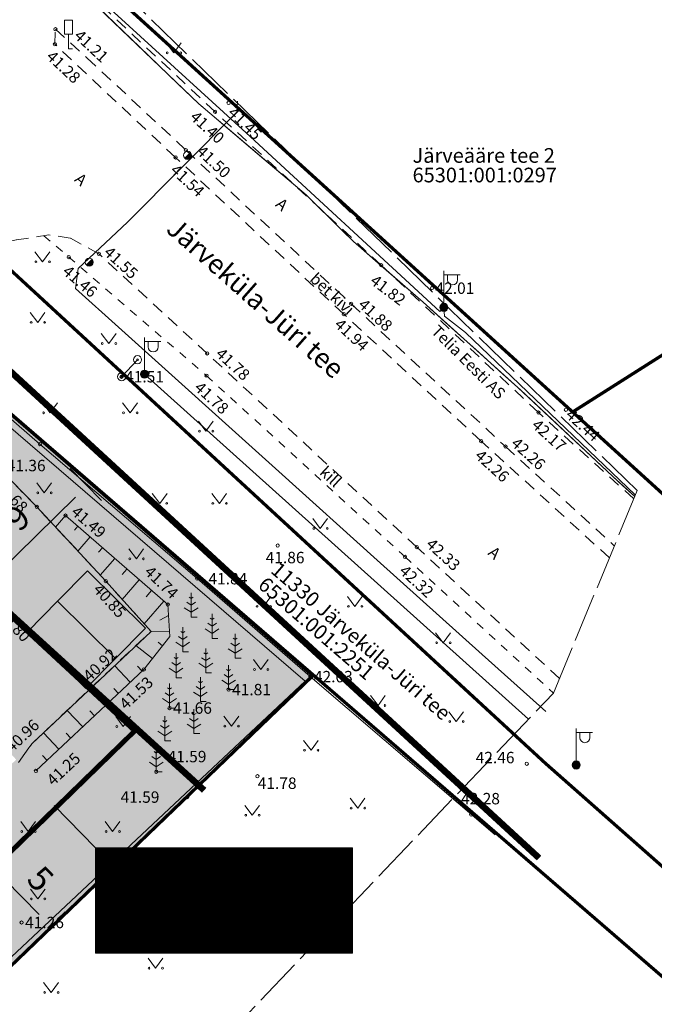
# Model space of a CAD drawing. Units: metres. Extents: x 543493 to 546568, y 6583201 to 6584647.
# Drawn here: x 546356 to 546395, y 6583337 to 6583397 of the extents above; entities that cross this region are included whole.
import ezdxf
from ezdxf import colors
from ezdxf.entities.mleader import LeaderData, LeaderLine
from ezdxf.enums import TextEntityAlignment as Align
from ezdxf.math import Vec2, Vec3

# ---------------------------------------------------------------- set-up
doc = ezdxf.new("R2010")
doc.units = ezdxf.units.M
for name, pattern in [('ASFBET', [2.5, 1.5, -1]), ('DASHDOT', [25.4, 12.7, -6.35, 0, -6.35]), ('DASHED', [0.75, 0.5, -0.25]), ('KRUUSKILL', [2, 1, -1]), ('LIIKLUSM', [0.02, 0.01, 0.01]), ('NOLVAKRIIPS', [0.2, 0.1, 0.1]), ('NOLVAPEAL', [0.2, 0.1, 0.1]), ('TOOPIIR', [7, 6, -1]), ('vana teeprojekt$0$CENTER', [2, 1.25, -0.25, 0.25, -0.25])]:
    doc.linetypes.add(name, pattern=pattern)
for name, color, linetype, lineweight in [('-hatch_MURU', 71, 'Continuous', 15), ('HOONE_Pen_No__7', 7, 'Continuous', 18), ('KORGUS-EH2000', 251, 'Continuous', 0)]:
    doc.layers.add(name, color=color, linetype=linetype, lineweight=lineweight)
for name, color, linetype in [('AED', 7, 'Continuous'), ('HALJASTUS', 7, 'Continuous'), ('KPKAABEL', 1, 'Continuous'), ('LIIKLUS', 7, 'Continuous'), ('MOOTPIIR', 220, 'Continuous'), ('MPKAABEL', 1, 'Continuous'), ('OPT-hoonest_õig', 7, 'Continuous'), ('OPT-hoonest_õigus', 7, 'Continuous'), ('OPT-sissesõit', 7, 'Continuous'), ('OPT_malestis', 140, 'DASHDOT'), ('OPT_mood-piir', 1, 'Continuous'), ('OPT_parkla_uus', 7, 'Continuous'), ('OPT_tehno _likv', 1, 'Continuous'), ('PIIR', 32, 'Continuous'), ('POST', 7, 'Continuous'), ('PUU', 7, 'Continuous'), ('RELJEEF', 34, 'Continuous'), ('SITRASS', 102, 'Continuous'), ('TEE', 7, 'Continuous'), ('VORMISTUS', 7, 'Continuous')]:
    doc.layers.add(name, color=color, linetype=linetype)
doc.styles.add('1-1000', font='swissl.ttf', dxfattribs={"width": 0.8, "height": 1.5})
doc.styles.add('CENTURY-G', font='GOTHIC.TTF')
doc.styles.get("Standard").update_dxf_attribs({"font": 'txt.shx'})
doc.styles.add('Style-INTL_ISO', font='INTL_ISO.shx')
doc.styles.add('Style-INTL_ISO_ITALIC', font='INTL_ISO_ITALIC.shx')
doc.styles.add('SWISL', font='swissl.ttf', dxfattribs={"height": 1.21})
doc.linetypes.add('EP_KBL', pattern='A,8,-2,[138,mkm.shx,S=1,R=0,X=0,Y=0],1,[138,mkm.shx,S=1,R=0,X=0,Y=0],4,[138,mkm.shx,S=1,R=180,X=0,Y=0],1,[138,mkm.shx,S=1,R=180,X=0,Y=0],-2', length=18)
doc.linetypes.add('HEKK', pattern='A,0,[133,mkm.shx,S=0.6,R=0,X=0,Y=0],-2.5,[133,mkm.shx,S=0.3,R=0,X=0.3,Y=0],-2.5', length=5)
doc.linetypes.add('KAITSETORU', pattern='A,0,[153,mkm.shx,S=0.075,R=0,X=0,Y=0],-0.15,[153,mkm.shx,S=0.075,R=0,X=0,Y=0],-0.15,[153,mkm.shx,S=0.075,R=0,X=0,Y=0],-0.15,[153,mkm.shx,S=0.075,R=0,X=0,Y=0],-0.15,[153,mkm.shx,S=0.075,R=0,X=0,Y=0],-0.15,[153,mkm.shx,S=0.075,R=0,X=0,Y=0],-0.15,[152,mkm.shx,S=0.075,R=0,X=0,Y=0],-1.2', length=2.1)
doc.linetypes.add('LA_AED', pattern='A,2.5,[136,mkm.shx,S=0.8,R=0,X=0,Y=0],2.5', length=5)
doc.linetypes.add('MP_KBL', pattern='A,8,-2,[138,mkm.shx,S=1,R=0,X=0,Y=0],6,[138,mkm.shx,S=1,R=180,X=0,Y=0],-2', length=18)
doc.linetypes.add('SI_KBL', pattern='A,8,-2,4,[132,mkm.shx,S=0.5,R=0,X=0,Y=0],4,-2', length=20)
doc.linetypes.add('SI_VKBL', pattern='A,8,-2,4,[132,mkm.shx,S=0.5,R=0,X=0,Y=0],1,[132,mkm.shx,S=0.5,R=0,X=0,Y=0],4,-2', length=21)
doc.linetypes.add('VO_AED', pattern='A,2.5,[135,mkm.shx,S=0.6,R=0,X=0,Y=0],5,[135,mkm.shx,S=0.6,R=180,X=0,Y=0],2.5', length=10)
doc.dimstyles.new('ISO-25', dxfattribs={"dimtxt": 2.5, "dimasz": 2.5, "dimexe": 1.25, "dimexo": 0.625, "dimtad": 1, "dimtxsty": 'Standard', "dimcen": 2.5, "dimadec": 0, "dimazin": 0, "dimtfac": 1, "dimtmove": 0, "dimatfit": 3, "dimfxl": 1, "dimarcsym": 0})

# ---------------------------------------------------------------- blocks, each defined once
blk = doc.blocks.new('PLPOST_3')
at = {"layer": 'LIIKLUS', "linetype": 'Continuous', "lineweight": 0}
blk.add_line((-0.3538931880611926, -0.353212546557188), (0.3538931882940233, 0.353212546557188), dxfattribs=at)
blk.add_circle((0.0005036944057792425, -0.0005046650767326355), 0.5, dxfattribs=at)
for radius, start, end in [(0.45, 224.8540642347591, 45.03563289130508), (0.4, 224.8427161823733, 45.04698094369078), (0.35, 224.8281258233566, 45.06157130270756), (0.3, 224.8086719993966, 45.08102512666754), (0.2500000000000001, 224.7814366189761, 45.10826050708798), (0.2000000000000001, 224.7405834771901, 45.14911364887409), (0.1500000000000001, 224.6724946665135, 45.21720245955058), (0.1000000000000001, 224.5363157950961, 45.35338133096795), (0.05000000000000007, 224.1277622553634, 45.76193487070068)]:
    blk.add_arc((0.0005036944057792425, -0.0005046650767326355), radius, start, end, dxfattribs=at)
blk = doc.blocks.new('LIIKLP_1')
at = {"layer": 'LIIKLUS', "linetype": 'Continuous', "lineweight": 0}
for radius in [0.5, 0.1]:
    blk.add_circle((0, 0), radius, dxfattribs=at)
blk = doc.blocks.new('MEPOST_6')
at = {"layer": 'POST', "linetype": 'Continuous', "lineweight": 0}
for radius in [0.5, 0.45, 0.4, 0.35, 0.3, 0.25, 0.2, 0.15, 0.1, 0.05]:
    blk.add_circle((0, 0), radius, dxfattribs=at)
blk = doc.blocks.new('VAPOST_9')
at = {"layer": 'POST', "linetype": 'Continuous', "lineweight": 0}
for p, q in [((-7.74255022406578e-06, 0.5000256448984146), (-7.74255022406578e-06, 4.500025644898415)), ((-7.74255022406578e-06, 4.000025644898415), (1.999992257449776, 4.000025644898415)), ((0.453237549867481, 3.358131945133209), (0.453237549867481, 4.000025644898415)), ((1.678917261306196, 3.358131945133209), (1.678917261306196, 4.000025644898415))]:
    blk.add_line(p, q, dxfattribs=at)
blk.add_arc((1.066077401861548, 3.358131945133209), 0.6128398553547197, 180, 0, dxfattribs=at)
blk.add_point((0, 0), dxfattribs=at)
blk = doc.blocks.new('LIIKLM_3')
at = {"layer": 'LIIKLUS', "linetype": 'Continuous', "lineweight": 0}
for p, q in [((-0.5, 3.5), (-0.5, 1.800000000745058)), ((0.5, 3.5), (-0.5, 3.5)), ((0.5, 3.5), (0.5, 1.800000000745058)), ((0.5, 1.800000000745058), (-0.5, 1.800000000745058)), ((0, 1.800000000745058), (0, 0)), ((0.5, 0), (0, 0))]:
    blk.add_line(p, q, dxfattribs=at)
blk = doc.blocks.new('MAND1_3')
at = {"layer": 'PUU', "linetype": 'Continuous', "lineweight": 0}
for p, q in [((0, 2.299999998882413), (-0.248836528044194, 2.46589101664722)), ((0, 3), (0, 0)), ((0.2488365282770246, 2.46589101664722), (0, 2.299999998882413)), ((0, 1.5), (-0.5332211316563189, 1.855480754747987)), ((0.5332211318891495, 1.855480754747987), (0, 1.5)), ((-0.8485281374305487, 1.178697869181633), (0, 0.6130124423652887)), ((0, 0.6130124423652887), (0.8485281374305487, 1.178697869181633)), ((0.7199999999720603, 0), (0, 0))]:
    blk.add_line(p, q, dxfattribs=at)
blk = doc.blocks.new('RING02_16')
at = {"layer": 'KORGUS-EH2000', "color": 32, "lineweight": 0, "ltscale": 0.5}
blk.add_circle((0, 0), 0.2, dxfattribs=at)
blk = doc.blocks.new('MURU_7')
at = {"layer": 'HALJASTUS', "linetype": 'Continuous', "lineweight": 0}
for p, q in [((-0.9268456678837538, 1.213484650477767), (-3.610947169363499e-05, 7.207877933979034e-05)), ((-3.610947169363499e-05, 7.207877933979034e-05), (0.8911269295495003, 1.213484650477767))]:
    blk.add_line(p, q, dxfattribs=at)
for centre in [(-0.8020828466396779, 7.207877933979034e-05), (0.8554804036393762, 7.207877933979034e-05)]:
    blk.add_circle(centre, 0.1100118305221696, dxfattribs=at)
blk = doc.blocks.new('*D254')
at = {"layer": 'Defpoints', "color": 0, "ltscale": 0.5, "transparency": 16777216}
for p in [(546354.6972695575, 6583345.366930936), (546358.1991660716, 6583341.798454551), (546358.2342086034, 6583341.832843267)]:
    blk.add_point(p, dxfattribs=at)
at = {"layer": 'HOONE_Pen_No__7', "color": 0, "lineweight": -2, "ltscale": 0.5, "transparency": 16777216}
for p, q in [((546355.1433531689, 6583345.804691615), (546355.624479312, 6583346.276841009)), ((546355.4327291753, 6583344.687585874), (546357.5337915178, 6583342.546577046)), ((546358.645249683, 6583342.23621523), (546359.1263758261, 6583342.708364625))]:
    blk.add_line(p, q, dxfattribs=at)
at = {"layer": 'HOONE_Pen_No__7', "color": 0, "ltscale": 0.5, "transparency": 16777216}
for points in [[(546355.5516848052, 6583344.804322055), (546355.3137735454, 6583344.570849692), (546354.7323120893, 6583345.401319651)], [(546357.6527471477, 6583342.663313227), (546357.414835888, 6583342.429840865), (546358.2342086034, 6583341.832843267)]]:
    blk.add_solid(points, dxfattribs=at)
at = {"layer": 'HOONE_Pen_No__7', "color": 0, "ltscale": 0.5, "transparency": 16777216, "insert": (546357.4795440296, 6583344.594776694), "char_height": 1.5, "attachment_point": 5, "rotation": 314.46047643243753, "style": '1-1000'}
blk.add_mtext('5', dxfattribs=at)
blk = doc.blocks.new('HOONESTTABEL')
at = {"layer": 'OPT-hoonest_õigus', "lineweight": 9, "true_color": 0xeeecdd}
h = blk.add_hatch(dxfattribs=at)
h.set_pattern_fill('ANSI31', color=254, scale=0.01, style=0)
h.set_pattern_definition([(45, (0, 0), (-0.02245064030267288, 0.02245064030267288), [])])
h.paths.add_polyline_path([(788.0902345467009, 349.1398312943233), (801.1450273740575, 349.1398312943233), (801.1450273740575, 343.7968381216749), (788.0902345467009, 343.7968381216749)])
at = {"layer": 'OPT-hoonest_õigus', "lineweight": 5}
for p, q in [((788.0902345467009, 349.1398312943233), (801.1450273740356, 349.1398312944009)), ((788.0902345467009, 349.1398312943233), (788.0902345467974, 343.7968381216409)), ((790.8238529362188, 345.2587058781762), (790.823852936197, 349.1398312943427)), ((801.1450273740356, 349.1398312944009), (801.1450273740356, 343.7968381216749)), ((790.8238529362052, 347.6779635378149), (801.1450273740356, 347.6779635378341)), ((794.2642444012993, 347.6779635378268), (794.2642444013211, 345.2587058782308)), ((798.3451490020634, 347.6779635378196), (798.3451490021071, 345.2587058782308)), ((790.8238529362188, 345.2587058781762), (790.8238529362407, 343.7968381216494)), ((801.1450273740356, 345.2587058782453), (790.8238529362188, 345.2587058781725)), ((798.3451490021071, 345.258705878232), (798.3451490021071, 343.7968381216725)), ((788.0902345467974, 343.7968381216409), (801.1450273740356, 343.7968381216749))]:
    blk.add_line(p, q, dxfattribs=at)
blk = doc.blocks.new('*D259')
at = {"layer": 'Defpoints', "color": 0, "ltscale": 0.5, "transparency": 16777216}
for p in [(546359.0033404194, 6583370.345590301), (546360.4801420434, 6583368.835212646), (546352.5712122801, 6583364.056449795)]:
    blk.add_point(p, dxfattribs=at)
at = {"layer": 'HOONE_Pen_No__7', "color": 0, "lineweight": -2, "ltscale": 0.5, "transparency": 16777216}
for p, q in [((546359.4402871118, 6583369.898709346), (546361.3540354287, 6583367.941450736)), ((546354.7630234333, 6583363.245186849), (546359.7651325152, 6583368.136097938)), ((546353.008158973, 6583363.609568841), (546354.9219072904, 6583361.652310231))]:
    blk.add_line(p, q, dxfattribs=at)
at = {"layer": 'HOONE_Pen_No__7', "color": 0, "ltscale": 0.5, "transparency": 16777216}
for points in [[(546359.648613397, 6583368.255266193), (546359.8816516334, 6583368.016929684), (546360.4801420434, 6583368.835212646)], [(546354.6465043151, 6583363.364355104), (546354.8795425515, 6583363.126018594), (546354.0480139051, 6583362.54607214)]]:
    blk.add_solid(points, dxfattribs=at)
at = {"layer": 'HOONE_Pen_No__7', "color": 0, "ltscale": 0.5, "transparency": 16777216, "insert": (546356.3356238524, 6583366.735075791), "char_height": 1.5, "attachment_point": 5, "rotation": 44.35601997487585, "style": '1-1000'}
blk.add_mtext('9', dxfattribs=at)

msp = doc.modelspace()

# ---------------------------------------------------------------- hatches: boundary and pattern name
at = {"layer": '-hatch_MURU', "true_color": 0x58ba48}
h = msp.add_hatch(dxfattribs=at)
h.set_pattern_fill('DASH', color=85, scale=0.08, style=0)
h.set_pattern_definition([(0, (1131.367862720974, -786.3585969330743), (0.254, 0.254), [0.254, -0.254])])
h.paths.add_polyline_path([(546348.8686541365, 6583379.114929063), (546374.282374427, 6583357.139273242), (546351.235862721, 6583335.058403067), (546348.9875443387, 6583337.333956011), (546346.818862721, 6583339.502403066), (546346.4868627209, 6583339.911403067), (546346.378862721, 6583340.315403067), (546346.434862721, 6583340.827403068), (546346.6553518096, 6583341.313999676), (546355.139862721, 6583349.169403067), (546355.6488627209, 6583349.850403067), (546356.014862721, 6583350.782403068), (546356.267862721, 6583351.866403067), (546356.903607593, 6583352.759754597), (546357.074862721, 6583353.000403067), (546364.400862721, 6583359.906403068), (546361.6218627209, 6583362.988403068), (546357.3888627209, 6583367.539403067), (546353.472862721, 6583371.536903067), (546349.556862721, 6583375.534403068), (546348.301862721, 6583377.202403068), (546348.0358627209, 6583378.048403067), (546348.0848627209, 6583378.516403067), (546348.6899134798, 6583379.269489005)])
at = {"layer": 'OPT_parkla_uus'}
h = msp.add_hatch(dxfattribs=at)
h.set_pattern_fill('AR-B816C', color=252, scale=0.003, angle=135)
h.set_pattern_definition([(135, (1131.367862720974, -786.3585969330743), (-0.8621045876226388, 5.551115123125783e-17), [1.190625, -0.028575]), (135, (1131.778709438513, -786.809854803158), (-0.8621045876226388, 5.551115123125783e-17), [1.190625, -0.028575]), (225, (1131.367862720974, -786.3585969330743), (-5.551115123125783e-17, -0.8621045876226388), [-0.638175, 0.581025]), (225, (1131.388068297246, -786.3788025093467), (-5.551115123125783e-17, -0.8621045876226388), [-0.638175, 0.581025])])
h.paths.add_polyline_path([(546345.500862721, 6583342.109403068), (546338.9936738079, 6583349.750153918), (546337.948862721, 6583348.727403067), (546343.927862721, 6583342.297403067), (546344.158862721, 6583341.782403068), (546344.0558627209, 6583341.098403067), (546342.434862721, 6583339.489403068), (546348.8458137155, 6583332.693361469), (546351.1562259563, 6583335.165508955), (546346.818862721, 6583339.502403066), (546346.4868627209, 6583339.911403067), (546346.378862721, 6583340.315403067), (546346.434862721, 6583340.827403068), (546346.666862721, 6583341.339403067), (546350.770862721, 6583345.154403068), (546355.139862721, 6583349.169403067), (546355.6488627209, 6583349.850403067), (546356.014862721, 6583350.782403068), (546356.267862721, 6583351.866403067), (546357.074862721, 6583353.000403067), (546360.690862721, 6583356.420403067), (546364.400862721, 6583359.906403068), (546361.6218627209, 6583362.988403068), (546357.3888627209, 6583367.539403067), (546349.556862721, 6583375.534403068), (546348.301862721, 6583377.202403068), (546348.0358627209, 6583378.048403067), (546348.0848627209, 6583378.516403067), (546349.490862721, 6583380.266403067), (546350.651862721, 6583381.682403067), (546348.808862721, 6583382.872403068), (546346.956862721, 6583384.080403067), (546344.222862721, 6583381.565403067), (546343.627862721, 6583382.040403067), (546342.870862721, 6583381.252403066), (546343.390862721, 6583380.534403068), (546341.8448627209, 6583378.846403067), (546340.0998627209, 6583376.883403067), (546339.428862721, 6583375.688403067), (546339.071862721, 6583374.293403067), (546339.022862721, 6583372.854403067), (546339.282862721, 6583371.424403067), (546339.926862721, 6583369.773403067), (546340.1677610088, 6583369.235629903), (546349.6970808086, 6583358.955816692), (546356.1103770356, 6583352.053191451), (546356.121354867, 6583352.035529244)])

# ---------------------------------------------------------------- linework, layer by layer
at = {"layer": '-hatch_MURU', "flags": 128}
for points in [[(546348.8686541365, 6583379.114929063), (546374.282374427, 6583357.139273242), (546351.235862721, 6583335.058403067)], [(546356.267862721, 6583351.866403067), (546356.903607593, 6583352.759754597), (546357.074862721, 6583353.000403067), (546364.400862721, 6583359.906403068), (546361.6218627209, 6583362.988403068), (546357.3888627209, 6583367.539403067), (546353.472862721, 6583371.536903067)]]:
    msp.add_lwpolyline(points, dxfattribs=at)
at = {"layer": 'AED', "linetype": 'LA_AED', "lineweight": 0, "ltscale": 0.5}
msp.add_line((546385.5136543636, 6583347.421959319), (546374.173862721, 6583357.134403067), dxfattribs=at)
at = {"layer": 'AED', "linetype": 'VO_AED', "lineweight": 0, "ltscale": 0.5}
msp.add_lwpolyline([(546351.242862721, 6583335.075403068), (546351.897862721, 6583335.658403068), (546358.954862721, 6583342.451403067), (546363.4328627209, 6583346.747403068), (546366.6168627209, 6583349.740403068), (546374.173862721, 6583357.134403067), (546367.234862721, 6583363.138403067), (546357.5828627209, 6583371.392403067), (546348.786862721, 6583379.020403067)], dxfattribs=at)
at = {"layer": 'HALJASTUS', "linetype": 'HEKK', "lineweight": 0, "ltscale": 0.5}
msp.add_lwpolyline([(546348.5948627209, 6583378.560403067), (546373.852862721, 6583356.859403068), (546351.119862721, 6583335.551403067), (546347.912862721, 6583338.835403067)], dxfattribs=at)
at = {"layer": 'KPKAABEL', "linetype": 'EP_KBL', "lineweight": 0, "ltscale": 0.5}
msp.add_lwpolyline([(546369.6992132196, 6583392.420663874), (546369.6678627208, 6583391.741403068), (546362.9534171605, 6583385.007661873), (546359.9276928075, 6583382.165630493), (546359.7728627212, 6583380.934403067), (546362.397302374, 6583378.565808688), (546372.239337116, 6583369.713948381), (546378.283862723, 6583364.268403064), (546384.7198627207, 6583358.496403067), (546388.6366617942, 6583354.983698864)], dxfattribs=at)
at = {"layer": 'LIIKLUS', "linetype": 'LIIKLUSM', "lineweight": 0, "ltscale": 0.5}
msp.add_lwpolyline([(546363.571862721, 6583376.566403067), (546362.593862721, 6583375.524403068)], dxfattribs=at)
at = {"layer": 'MOOTPIIR', "linetype": 'TOOPIIR', "lineweight": 0, "ltscale": 0.5}
msp.add_lwpolyline([(546364.8874966352, 6583418.377511187), (546341.4868627209, 6583394.994403067), (546340.8605957021, 6583389.396527949), (546309.9905956963, 6583359.592689603), (546337.4480346142, 6583328.520897462), (546343.669018823, 6583327.955815422), (546347.9835939925, 6583322.845587936), (546348.6463882632, 6583322.952470427), (546359.0452725671, 6583324.629399019), (546389.1037201056, 6583356.1145874), (546394.2364843839, 6583368.542552263), (546362.4116512078, 6583399.376284558), (546374.2465266016, 6583410.651357052), (546364.8874966352, 6583418.377511187)], close=True, dxfattribs=at)
at = {"layer": 'MPKAABEL', "linetype": 'MP_KBL', "lineweight": 0, "ltscale": 0.5}
for points in [[(546352.9277159148, 6583406.426687687), (546359.7067493604, 6583400.125236372), (546360.298862721, 6583400.069403068), (546360.2891448813, 6583399.566774914), (546363.0533777248, 6583397.025894878), (546370.2388627209, 6583390.479403071), (546382.1170098813, 6583379.51800856), (546382.3768627209, 6583379.778403068), (546382.4181801677, 6583379.236783328), (546383.707862721, 6583378.232403066), (546394.126330854, 6583368.275837461)], [(546363.997862721, 6583375.680403067), (546387.573137686, 6583354.511355039)]]:
    msp.add_lwpolyline(points, dxfattribs=at)
at = {"layer": 'OPT-hoonest_õig', "color": 0, "linetype": 'vana teeprojekt$0$CENTER', "ltscale": 5, "const_width": 0.3}
msp.add_lwpolyline([(546348.5450187302, 6583339.346591135), (546327.7667890717, 6583360.979645111), (546341.5365368369, 6583374.059536787), (546363.4032025248, 6583353.803116877)], close=True, dxfattribs=at)
at = {"layer": 'OPT-hoonest_õig', "linetype": 'Continuous', "lineweight": 5}
for points, const_width in [([(546373.5262083086, 6583341.487802158), (546374.918210517, 6583341.487802158), (546374.9182105168, 6583340.266434822), (546373.5262083086, 6583340.266434822)], 0.005644799999999999), ([(546375.1028820452, 6583341.248454781), (546375.8588820456, 6583341.584775491), (546376.6148820453, 6583341.248454781), (546376.6148820453, 6583341.248454781), (546376.6148820453, 6583340.265654781), (546375.1028820454, 6583340.265654781)], 0.007559999999999999)]:
    msp.add_lwpolyline(points, close=True, dxfattribs=dict(at, const_width=const_width))
at = {"layer": 'OPT-sissesõit', "linetype": 'ASFBET', "lineweight": 0, "ltscale": 0.5}
msp.add_lwpolyline([(546356.267862721, 6583351.866403067), (546357.074862721, 6583353.000403067), (546360.690862721, 6583356.420403067), (546364.400862721, 6583359.906403068), (546361.6218627209, 6583362.988403068), (546357.3888627209, 6583367.539403067), (546349.556862721, 6583375.534403068)], dxfattribs=at)
at = {"layer": 'OPT_malestis', "color": 244, "linetype": 'DASHDOT', "lineweight": 0, "ltscale": 0.3, "true_color": 0x991b1e, "const_width": 0.4, "flags": 128}
msp.add_lwpolyline([(546388.2191530699, 6583346.001810731), (546305.3124664172, 6583422.25802534)], dxfattribs=at)
at = {"layer": 'OPT_mood-piir', "color": 36, "ltscale": 0.1, "const_width": 0.2}
for points in [[(546440.367862721, 6583405.121403067), (546450.007862721, 6583389.921403067), (546440.0578627209, 6583383.611403067), (546433.0778627209, 6583369.721403067), (546410.237862721, 6583355.231403067), (546390.277862721, 6583373.361403067), (546411.897862721, 6583387.071403067), (546429.907862721, 6583398.491403067), (546440.367862721, 6583405.121403067)], [(546348.407862721, 6583332.271403067), (546320.6978627209, 6583361.121403067), (546343.9578627209, 6583383.471403067), (546374.367862721, 6583357.221403067), (546351.967862721, 6583335.701403067), (546348.407862721, 6583332.271403067)]]:
    msp.add_lwpolyline(points, close=True, dxfattribs=at)
for points in [[(546568.0578627209, 6583201.111403067), (546530.907862721, 6583231.721403067), (546481.5578627209, 6583274.351403067), (546474.257862721, 6583280.291403067), (546438.8178627209, 6583308.941403067), (546418.177862721, 6583326.031403068), (546401.717862721, 6583340.251403067), (546388.597862721, 6583351.821403067), (546348.987862721, 6583388.331403067), (546344.837862721, 6583384.341403067), (546344.227862721, 6583392.651403067), (546358.247862721, 6583402.441403067), (546390.277862721, 6583373.361403067), (546410.237862721, 6583355.231403067), (546419.4478627209, 6583346.861403067), (546438.657862721, 6583329.421403067), (546441.6978627209, 6583331.691403067), (546483.007862721, 6583296.851403067), (546498.287862721, 6583283.901403067), (546511.607862721, 6583272.641403067), (546531.667862721, 6583256.961403067), (546550.0709591163, 6583242.555543845)], [(546550.0709591169, 6583209.335954417), (546541.087862721, 6583216.661403067), (546478.767862721, 6583267.491403067), (546467.137862721, 6583277.131403067), (546439.047862721, 6583301.381403067), (546409.3078627209, 6583327.051403067), (546374.367862721, 6583357.221403067), (546343.9578627209, 6583383.471403067), (546344.837862721, 6583384.341403067), (546348.987862721, 6583388.331403067), (546388.597862721, 6583351.821403067), (546401.717862721, 6583340.251403067), (546418.177862721, 6583326.031403068), (546438.8178627209, 6583308.941403067), (546474.257862721, 6583280.291403067), (546481.5578627209, 6583274.351403067), (546530.907862721, 6583231.721403067), (546568.0578627209, 6583201.111403067)]]:
    msp.add_lwpolyline(points, dxfattribs=at)
at = {"layer": 'OPT_mood-piir', "color": 36, "ltscale": 0.1}
msp.add_3dface([(546409.3078627209, 6583327.051403067), (546382.267862721, 6583302.431403067), (546351.967862721, 6583335.701403067), (546374.367862721, 6583357.221403067)], dxfattribs=at)
at = {"layer": 'OPT_parkla_uus'}
for points in [[(546360.4911595349, 6583363.610523854), (546358.666046053, 6583361.758778521), (546362.2270947712, 6583358.248944902), (546364.0522082531, 6583360.100690235)], [(546358.666046053, 6583361.758778521), (546356.8409325712, 6583359.907033187), (546360.4019812894, 6583356.397199568), (546362.2270947712, 6583358.248944902)]]:
    msp.add_lwpolyline(points, close=True, dxfattribs=at)
at = {"layer": 'OPT_tehno _likv', "color": 1, "linetype": 'DASHED', "lineweight": 0, "ltscale": 5, "const_width": 0.4, "elevation": 0.3, "flags": 128}
msp.add_lwpolyline([(546367.6608066611, 6583350.156811232), (546336.3139786801, 6583378.671592964)], dxfattribs=at)
at = {"layer": 'RELJEEF', "linetype": 'NOLVAKRIIPS', "lineweight": 0, "ltscale": 0.5}
for p, q in [((546359.1488627209, 6583367.007403067), (546358.537663336, 6583366.304299925)), ((546359.9035717063, 6583366.351343354), (546359.6992709704, 6583366.116322683)), ((546360.6582806916, 6583365.69528364), (546359.9074751707, 6583364.831582312)), ((546361.4129896768, 6583365.039223927), (546361.1668071002, 6583364.7560238)), ((546362.1676986621, 6583364.383164214), (546361.2772870052, 6583363.358864699)), ((546362.9224076474, 6583363.727104501), (546362.6328109746, 6583363.393962263)), ((546363.6771166327, 6583363.071044787), (546362.6317125718, 6583361.868447241)), ((546364.431825618, 6583362.414985074), (546364.0941798544, 6583362.026568783)), ((546365.1865346034, 6583361.758925361), (546363.9809669062, 6583360.372080973)), ((546365.4711361093, 6583360.871074435), (546364.9311237329, 6583360.592836251)), ((546365.532048433, 6583359.872931316), (546364.400862721, 6583359.906403068)), ((546365.1033635351, 6583359.026747861), (546364.8348513513, 6583359.236369996)), ((546364.4879984703, 6583358.238505615), (546363.4708681313, 6583359.032559094)), ((546363.126075113, 6583356.781857848), (546362.1656140477, 6583357.806112804)), ((546363.8555334088, 6583357.465883137), (546363.5671871811, 6583357.773381341)), ((546361.6671585211, 6583355.413807273), (546360.7080835114, 6583356.436584111)), ((546362.396616817, 6583356.097832561), (546362.1086864058, 6583356.404887329)), ((546360.2082419294, 6583354.045756697), (546359.254972087, 6583355.062342788)), ((546360.9377002253, 6583354.729781985), (546360.6508405721, 6583355.035694877)), ((546358.7493253376, 6583352.677706121), (546357.8019134995, 6583353.688045119)), ((546359.4787836334, 6583353.361731409), (546359.1936813814, 6583353.665770172)), ((546358.0198670417, 6583351.993680832), (546357.7365221907, 6583352.295845468))]:
    msp.add_line(p, q, dxfattribs=at)
at = {"layer": 'RELJEEF', "linetype": 'NOLVAPEAL', "lineweight": 0, "ltscale": 0.5}
msp.add_lwpolyline([(546359.1488627209, 6583367.007403067), (546365.429862721, 6583361.547403067), (546365.548862721, 6583359.597403067), (546363.9648627209, 6583357.568403068), (546357.333862721, 6583351.350403067)], dxfattribs=at)
at = {"layer": 'SITRASS', "linetype": 'SI_VKBL', "lineweight": 0, "ltscale": 0.5}
msp.add_lwpolyline([(546394.090678599, 6583368.18504178), (546392.717862721, 6583369.421403067), (546386.907862721, 6583374.861403067), (546381.097862721, 6583380.091403067), (546376.8278627209, 6583383.821403067), (546373.927862721, 6583386.671403067), (546367.3278627209, 6583392.261403067), (546360.1978627209, 6583399.111403067), (546356.8875968731, 6583402.164976248), (546354.4487339492, 6583404.413512453), (546354.0169188823, 6583404.824482255), (546353.8322922895, 6583405.776506214)], dxfattribs=at)
at = {"layer": 'SITRASS', "linetype": 'KAITSETORU', "lineweight": 0, "ltscale": 0.5}
msp.add_lwpolyline([(546394.0880369388, 6583368.178645808), (546393.350862721, 6583368.840403067), (546392.717862721, 6583369.421403067), (546390.7028627209, 6583371.318403068), (546388.991862721, 6583372.913403068), (546387.070862721, 6583374.720403067), (546386.003862721, 6583375.671403067), (546384.532862721, 6583377.005403067), (546382.656862721, 6583378.683403067), (546381.097862721, 6583380.091403067), (546378.519862721, 6583382.333403067), (546377.130862721, 6583383.551403067), (546376.8278627209, 6583383.821403067), (546376.128862721, 6583384.498403067), (546373.927862721, 6583386.671403067), (546371.329862721, 6583388.875403067), (546368.717862721, 6583391.077403068), (546367.439862721, 6583392.176403067), (546367.3278627209, 6583392.261403067), (546366.051862721, 6583393.481403067), (546363.688862721, 6583395.766403067), (546361.178862721, 6583398.162403068)], dxfattribs=at)
at = {"layer": 'TEE', "linetype": 'ASFBET', "lineweight": 0, "ltscale": 0.5}
for points in [[(546394.0297966506, 6583368.042099144), (546388.1828627209, 6583373.327403068), (546378.532862721, 6583382.364403068), (546368.3278627209, 6583391.779403068), (546360.439862721, 6583399.148403067), (546357.890862721, 6583401.472403067), (546357.824862721, 6583402.643403067), (546358.5137649769, 6583403.305630657)], [(546392.5350291491, 6583364.422817802), (546384.661862721, 6583371.579403067), (546376.226862721, 6583379.362403068), (546365.904862721, 6583388.972403067), (546358.499862721, 6583395.914403067), (546358.5288627209, 6583396.837403067), (546360.466862721, 6583395.083403067), (546366.542862721, 6583389.419403067), (546376.676862721, 6583380.000403067), (546386.158862721, 6583371.243403068), (546392.8376873351, 6583365.155644229)], [(546389.4777810234, 6583357.020301298), (546380.7078627209, 6583365.077403068), (546367.8448627209, 6583376.955403067), (546361.198862721, 6583383.058403067), (546359.435862721, 6583384.028403068), (546358.118862721, 6583384.220403067), (546356.130862721, 6583383.911403067), (546353.215862721, 6583383.313403067), (546350.651862721, 6583381.682403067)]]:
    msp.add_lwpolyline(points, dxfattribs=at)
at = {"layer": 'TEE', "linetype": 'KRUUSKILL', "lineweight": 0, "ltscale": 0.5}
msp.add_lwpolyline([(546357.8210741054, 6583384.174117008), (546367.8058627209, 6583375.588403067), (546379.989862721, 6583364.474403067), (546389.1037201056, 6583356.1145874)], dxfattribs=at)
at = {"layer": 'VORMISTUS', "color": 7, "linetype": 'Continuous', "lineweight": 0}
msp.add_3dface([(546295.3714301275, 6583286.452558653), (546295.3714301275, 6583424.952558653), (546485.3714301275, 6583424.952558653), (546485.3714301275, 6583286.452558653)], dxfattribs=at)

# ---------------------------------------------------------------- block references
at = {"layer": 'HALJASTUS', "linetype": 'Continuous', "lineweight": 0, "xscale": 0.5, "yscale": 0.5}
for p in [(546365.7957024636, 6583395.392867156), (546357.7368066115, 6583382.579584172), (546357.4417436682, 6583378.859405513), (546361.80867523, 6583377.560295505), (546358.2089073209, 6583373.308662752), (546363.113499866, 6583373.308662752), (546367.768946686, 6583372.186704108), (546357.8461003348, 6583368.400319636), (546364.9363424296, 6583367.75791999), (546368.5951229275, 6583367.75791999), (546374.7914447382, 6583366.222608162), (546363.4992654619, 6583364.352350696), (546371.3097020063, 6583361.439521316), (546376.9158979303, 6583361.439521316), (546382.3329447247, 6583359.209465886), (546371.1492238956, 6583357.565163715), (546378.3322000585, 6583355.35732446), (546383.1366276427, 6583354.371168477), (546362.69838033, 6583354.072751096), (546369.3330813708, 6583354.099263545), (546374.2205882685, 6583352.609143389), (546377.0869140041, 6583349.066116096), (546370.6123899897, 6583348.627455573), (546356.8645644212, 6583347.627815732), (546362.0423325363, 6583347.627815732), (546357.4539503572, 6583343.49484163), (546368.013531928, 6583343.896100104), (546362.2494631377, 6583343.093584371), (546373.040336495, 6583342.654923848), (546364.6774096431, 6583339.246869022), (546358.2703285872, 6583337.76217187)]:
    msp.add_blockref('MURU_7', p, dxfattribs=at)
at = {"layer": 'KORGUS-EH2000', "color": 32, "lineweight": 0, "ltscale": 0.5, "xscale": 0.5, "yscale": 0.5}
for p in [(546358.5288627209, 6583396.837403067), (546358.499862721, 6583395.914403067), (546369.156862721, 6583392.317403067), (546368.3278627209, 6583391.779403068), (546366.542862721, 6583389.419403067), (546365.904862721, 6583388.972403067), (546359.348862721, 6583382.860403067), (546361.198862721, 6583383.058403067), (546378.532862721, 6583382.364403068), (546381.645862721, 6583380.955403067), (546376.676862721, 6583380.000403067), (546376.226862721, 6583379.362403068), (546367.8448627209, 6583376.955403067), (546362.593862721, 6583375.524403068), (546367.8058627209, 6583375.588403067), (546388.1828627209, 6583373.327403068), (546389.868862721, 6583373.500403067), (546357.5828627209, 6583371.392403067), (546384.661862721, 6583371.579403067), (546386.158862721, 6583371.243403068), (546357.3888627209, 6583367.539403067), (546359.1488627209, 6583367.007403067), (546372.172862721, 6583365.170403067), (546380.7078627209, 6583365.077403068), (546379.989862721, 6583364.474403067), (546361.6218627209, 6583362.988403068), (546367.234862721, 6583363.138403067), (546365.429862721, 6583361.547403067), (546363.9648627209, 6583357.568403068), (546374.1828627209, 6583357.129403067), (546360.690862721, 6583356.420403067), (546369.159862721, 6583356.333403067), (546365.536862721, 6583355.202403068), (546387.461862721, 6583351.787403068), (546357.333862721, 6583351.350403067), (546364.723862721, 6583351.294403067), (546370.927862721, 6583351.018403069), (546366.6168627209, 6583349.740403068), (546384.054862721, 6583348.671403067), (546356.454862721, 6583342.049403067)]:
    msp.add_blockref('RING02_16', p, dxfattribs=at)
at = {"layer": 'LIIKLUS', "linetype": 'Continuous', "lineweight": 0, "xscale": 0.5, "yscale": 0.5}
for name, p in [('LIIKLM_3', (546359.330862721, 6583395.644403066)), ('PLPOST_3', (546366.640862721, 6583389.108403067)), ('PLPOST_3', (546360.605862721, 6583382.554403067)), ('LIIKLP_1', (546363.571862721, 6583376.566403067)), ('LIIKLP_1', (546362.593862721, 6583375.524403068))]:
    msp.add_blockref(name, p, dxfattribs=at)
at = {"layer": 'OPT-hoonest_õig', "xscale": 1.209599999718368, "yscale": 1.209599999718368, "zscale": 1.209599999718368}
msp.add_blockref('HOONESTTABEL', (545407.7080100034, 6582924.306283877), dxfattribs=at)
at = {"layer": 'POST', "linetype": 'Continuous', "lineweight": 0, "xscale": 0.5, "yscale": 0.5}
for name, p in [('VAPOST_9', (546382.3768627209, 6583379.778403068)), ('MEPOST_6', (546382.3768627209, 6583379.778403068)), ('VAPOST_9', (546363.997862721, 6583375.680403067)), ('MEPOST_6', (546363.997862721, 6583375.680403067)), ('VAPOST_9', (546390.498862721, 6583351.706403067)), ('MEPOST_6', (546390.498862721, 6583351.706403067))]:
    msp.add_blockref(name, p, dxfattribs=at)
at = {"layer": 'PUU', "linetype": 'Continuous', "lineweight": 0, "xscale": 0.5, "yscale": 0.5}
for p in [(546366.8618627209, 6583360.769403066), (546368.144862721, 6583359.475403067), (546366.3448627209, 6583358.659403068), (546369.561862721, 6583358.255403067), (546365.936862721, 6583357.061403067), (546367.759862721, 6583357.361403067), (546369.159862721, 6583356.333403067), (546367.427862721, 6583355.596403067), (546365.536862721, 6583355.202403068), (546367.0358627209, 6583353.634403067), (546365.250862721, 6583353.196403067), (546364.723862721, 6583351.294403067)]:
    msp.add_blockref('MAND1_3', p, dxfattribs=at)

# ---------------------------------------------------------------- texts
at = {"layer": 'KORGUS-EH2000', "color": 32, "lineweight": 0, "style": 'Style-INTL_ISO_ITALIC'}
for s, height, rotation, p in [(' 41.21', 0.7000000000000003, 317.0098958766073, (546359.7068437866, 6583396.766160726)), (' 41.28', 0.6999999999999998, 316.848382414857, (546358.0014861162, 6583395.486949014)), (' 41.45', 0.7000000000000001, 315.7800150493628, (546369.156862721, 6583392.045386852)), (' 41.40', 0.7000000000000001, 317.3057710497074, (546366.8214061657, 6583391.779403066)), (' 41.50', 0.7000000000000001, 317.0942176308563, (546367.2111404411, 6583389.668751266)), (' 41.54', 0.6999999999999998, 317.0458186175256, (546365.606694178, 6583388.518482383)), (' 41.55', 0.7000000000000001, 317.4388435240288, (546361.5211523462, 6583383.47508186)), (' 41.46', 0.7000000000000001, 319.3084416363897, (546358.9750802674, 6583382.293702619)), (' 41.82', 0.6999999999999998, 322.931839313846, (546377.8288448814, 6583381.688103309)), (' 41.88', 0.6999999999999997, 317.2763080550645, (546377.1428772085, 6583380.265942706)), (' 41.94', 0.7000000000000001, 317.3021791870606, (546375.6809040385, 6583379.051246768)), (' 41.78', 0.7000000000000001, 317.2798817096429, (546368.3930416603, 6583377.253066177)), (' 41.78', 0.7000000000000001, 317.6295576776365, (546367.0814911564, 6583375.176574721)), (' 42.44', 0.7000000000000002, 317.7506094570437, (546389.8688627209, 6583373.500403065)), (' 42.17', 0.7000000000000001, 317.8881676380025, (546387.7864267853, 6583372.874042707)), (' 42.26', 0.7000000000000002, 317.7296531578276, (546386.5213184336, 6583371.75343347)), (' 42.26', 0.7000000000000002, 317.7296531578276, (546384.2994070085, 6583371.001368607)), (' 40.68', 0.7000000000000001, 312.9266730011499, (546354.8768576122, 6583369.263744775)), (' 41.49', 0.7000000000000003, 318.9999480434709, (546359.5113184334, 6583367.540101489)), (' 42.33', 0.7000000000000001, 317.4256805530972, (546381.3008922254, 6583365.572199325)), (' 41.74', 0.6999999999999997, 316.2453137569174, (546364.0240457274, 6583363.88923713)), (' 42.32', 0.7000000000000001, 317.4709527448907, (546379.6613872313, 6583363.930370638)), (' 40.85', 0.7000000000000003, 312.0405767461642, (546360.9196047779, 6583362.82972694)), (' 40.80', 0.7000000000000001, 312.830316495833, (546355.0358627209, 6583361.333403068)), (' 40.92', 0.7000000000000001, 43.21704952180765, (546360.2326901943, 6583356.888327101)), (' 41.53', 0.7000000000000002, 43.15899970576494, (546362.4627621361, 6583355.163223594)), (' 40.96', 0.7000000000000003, 43.40433920954498, (546355.4764663391, 6583352.537755319)), (' 41.25', 0.7000000000000002, 43.15899970576494, (546358.0021404411, 6583350.500352396))]:
    msp.add_text(s, height=height, rotation=rotation, dxfattribs=at).set_placement(p, align=Align.MIDDLE_LEFT)
for s, p in [(' 42.01', (546381.645862721, 6583380.955403067)), (' 41.51', (546362.593862721, 6583375.524403068)), (' 41.36', (546355.3288412587, 6583370.077658026)), (' 41.86', (546371.2214164756, 6583364.433692482)), (' 41.84', (546367.7105858435, 6583363.138403067)), (' 42.03', (546374.1828627209, 6583357.129403067)), (' 41.81', (546369.159862721, 6583356.333403067)), (' 41.66', (546365.536862721, 6583355.202403068)), (' 41.59', (546365.1995858437, 6583352.226625306)), (' 42.46', (546384.1119790655, 6583352.165827348)), (' 41.78', (546370.7336371299, 6583350.592879241)), (' 41.59', (546362.31553282, 6583349.740403068)), (' 42.28', (546383.2166838858, 6583349.646127838)), (' 41.26', (546356.454862721, 6583342.049403067))]:
    msp.add_text(s, height=0.7000000000000001, dxfattribs=at).set_placement(p, align=Align.MIDDLE_LEFT)
at = {"layer": 'OPT-hoonest_õig', "style": 'CENTURY-G'}
for s, height, p in [('EP 80%%%// ÄV20%%%', 0.8242388812421899, (546369.9885919682, 6583345.760189841)), ('8m/5m', 0.6988800000000001, (546366.6382889637, 6583344.228264626)), ('2k/-1', 0.66, (546366.5236645826, 6583343.330539841)), ('205/205 ', 0.8241407999999999, (546371.0801041863, 6583343.410073412)), ('2', 0.8242388812421899, (546374.8978508412, 6583343.550930984)), ('1k/-1', 0.66, (546366.5055676216, 6583342.480627444)), ('1365 m²', 0.8242388812421899, (546369.0760550584, 6583341.086038148))]:
    msp.add_text(s, height=height, dxfattribs=at).set_placement(p, align=Align.MIDDLE_CENTER)
at = {"layer": 'OPT-hoonest_õig', "style": 'SWISL', "width": 0.99}
for p in [(546374.0406579379, 6583340.89082964), (546375.7311898161, 6583340.92208452)]:
    msp.add_text('P', height=0.6988800000000001, dxfattribs=at).set_placement(p, align=Align.MIDDLE_CENTER)
for s, p in [('2', (546374.3472060055, 6583340.617866152)), ('-', (546376.0377378837, 6583340.649121032))]:
    msp.add_text(s, height=0.5376000000000001, dxfattribs=at).set_placement(p, align=Align.MIDDLE_LEFT)
msp.add_attdef('1', text='', height=1.7527104, dxfattribs=at).set_placement((546362.8405224098, 6583343.210071594), align=Align.MIDDLE)
at = {"layer": 'PIIR', "color": 7, "linetype": 'Continuous', "lineweight": 0, "style": 'Style-INTL_ISO'}
for s, p in [('Järveääre tee 2', (546380.4523609321, 6583389.09580464)), ('65301:001:0297', (546380.4523609321, 6583387.89580464))]:
    msp.add_text(s, height=0.9, dxfattribs=at).set_placement(p, align=Align.MIDDLE_LEFT)
at = {"layer": 'PIIR', "color": 18, "linetype": 'Continuous', "lineweight": 0, "true_color": 0x000000, "style": 'Style-INTL_ISO'}
for s, p in [('11330 Järveküla-Jüri tee', (546371.9762953202, 6583363.892457405)), ('65301:001:2251', (546371.1920326934, 6583362.98419966))]:
    msp.add_text(s, height=0.9, rotation=319.1900397872434, dxfattribs=at).set_placement(p, align=Align.MIDDLE_LEFT)
at = {"layer": 'SITRASS', "linetype": 'SI_KBL', "lineweight": 0, "style": 'Style-INTL_ISO'}
msp.add_text('Telia Eesti AS', height=0.7000000000000001, rotation=315.1107469236613, dxfattribs=at).set_placement((546381.7937129949, 6583378.509028915), align=Align.MIDDLE_LEFT)
at = {"layer": 'TEE', "linetype": 'ASFBET', "lineweight": 0, "style": 'Style-INTL_ISO'}
for s, height, rotation, p in [('A', 0.7000000000000002, 318.5000147061947, (546360.097669125, 6583387.623433294)), ('A', 0.7000000000000002, 318.5000147061947, (546372.4390617204, 6583386.092449608)), ('Järveküla-Jüri tee', 1.2, 318.5000147061947, (546370.8218974081, 6583380.347991357)), ('bet kivi', 0.7000000000000001, 317.4179783007826, (546375.52240124, 6583380.607731377)), ('A', 0.7000000000000002, 318.5000147061947, (546385.4824761872, 6583364.723164942))]:
    msp.add_text(s, height=height, rotation=rotation, dxfattribs=at).set_placement(p, align=Align.MIDDLE_CENTER)
at = {"layer": 'TEE', "linetype": 'KRUUSKILL', "lineweight": 0, "style": 'Style-INTL_ISO'}
msp.add_text('kill', height=0.7000000000000001, rotation=317.0200602968807, dxfattribs=at).set_placement((546375.4187809598, 6583369.394981679), align=Align.MIDDLE_CENTER)

# ---------------------------------------------------------------- dimensions: what is measured, and where the dimension line sits
at = {"layer": 'HOONE_Pen_No__7', "ltscale": 0.5}
dim = msp.add_linear_dim(base=(546360.4801420434, 6583368.835212646), p1=(546352.5712122814, 6583364.056449795), p2=(546359.003340419, 6583370.3455903), angle=44.35601997487585, dimstyle='ISO-25', override={"dimtxt": 1.8, "dimasz": 1, "dimtxsty": '1-1000'}, dxfattribs=at)
dim.commit()
dim.dimension.update_dxf_attribs({"geometry": '*D259', "text_midpoint": (546357.3115011295, 6583365.73701132), "dimtype": 161})
dim = msp.add_aligned_dim(p1=(546354.6972695575, 6583345.366930936), p2=(546358.1991660718, 6583341.798454551), distance=0.0490974829174015, dimstyle='ISO-25', override={"dimtxt": 1.8, "dimasz": 1, "dimtxsty": '1-1000'}, dxfattribs=at)
dim.commit()
dim.dimension.update_dxf_attribs({"geometry": '*D254', "text_midpoint": (546357.4795440296, 6583344.594776694)})

# ---------------------------------------------------------------- leaders
at = {"layer": 'OPT-hoonest_õig'}
ml = msp.add_multileader_mtext('Standard', dxfattribs=at)
ml.set_content('', color=256)
ml.set_leader_properties()
ml.build(insert=Vec2(0, 0))
ml.multileader.update_dxf_attribs({"text_right_attachment_type": 6, "dogleg_length": 0.36, "arrow_head_size": 1.2})
ctx = ml.context
ctx.base_point, ctx.char_height, ctx.arrow_head_size, ctx.landing_gap_size, ctx.plane_origin = Vec3(546361.1979574893, 6583346.625823713), 1.2, 1.2, 0.054, Vec3(546355.6865331327, 6583335.836367613)
ctx.right_attachment = 6
notes = []
notes.append((ctx, [(0, (1, 1, 0), (546360.9819574893, 6583346.625823713), (1, 0), 0.216, [(0, [(546357.6272835361, 6583350.093859322)], 0, [])])]))
ctx.mtext.insert, ctx.mtext.flow_direction = Vec3(546361.2519574893, 6583347.225823713), 5
for ctx, leaders in notes:
    for number, flags, end, landing, length, lines in leaders:
        leader = LeaderData()
        leader.index, (leader.has_last_leader_line, leader.has_dogleg_vector, leader.attachment_direction) = number, flags
        leader.last_leader_point, leader.dogleg_vector, leader.dogleg_length = Vec3(end), Vec3(landing), length
        for number, points, colour, breaks in lines:
            line = LeaderLine()
            line.index, line.vertices, line.color, line.breaks = number, Vec3.list(points), colors.encode_raw_color(colour), breaks
            leader.lines.append(line)
        ctx.leaders.append(leader)

doc.saveas('drawing.dxf')
